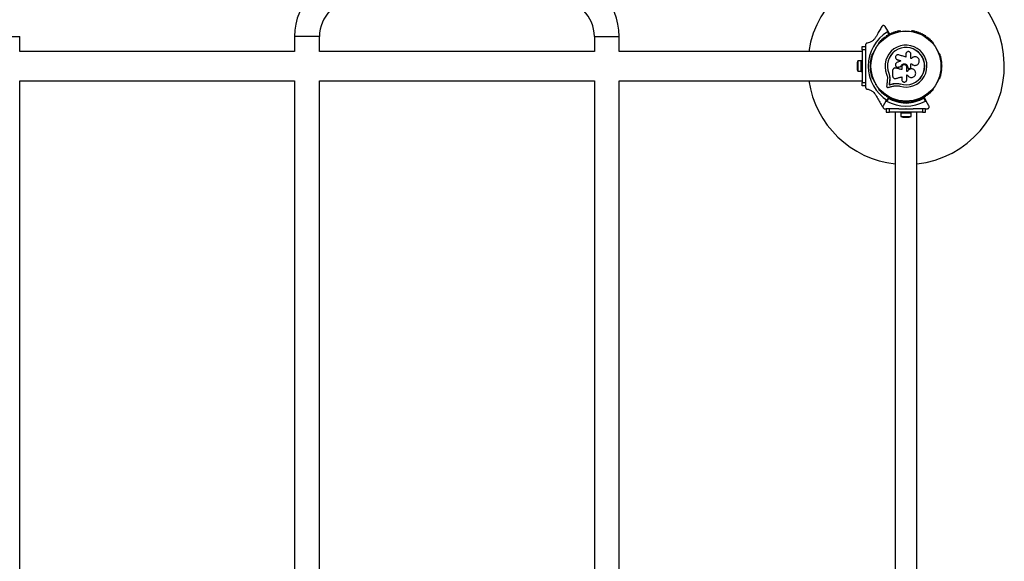
# Model space of a CAD drawing. Units: millimetres. Extents: x 0 to 5396, y 0 to 4678.
# Drawn here: x 2489 to 3991, y 2284 to 3110 of the extents above; entities that cross this region are included whole.
import ezdxf

# ---------------------------------------------------------------- set-up
doc = ezdxf.new("R2010")
doc.units = ezdxf.units.MM

msp = doc.modelspace()

# ---------------------------------------------------------------- linework, layer by layer
at = {"color": 7, "linetype": 'Continuous', "lineweight": 25, "ltscale": 20}
for p, q in [((3813.3, 3092.6), (3809.3, 3099.4)), ((2450.7, 3084), (2488.7, 3084)), ((2488.7, 3061.3), (2488.7, 3084)), ((2908.1, 3084), (2908.1, 3061.3)), ((2946.1, 3084), (2908.1, 3084)), ((2946.1, 3061.3), (2946.1, 3084)), ((3365.5, 3084), (3365.5, 3061.3)), ((3365.5, 3084), (3403.5, 3084)), ((3403.5, 3061.3), (3403.5, 3084)), ((3815.4, 3086.9), (3812.9, 3091.2)), ((3813.3, 3092.6), (3816, 3087.9)), ((3832.5, 3092.3), (3832, 3092.3)), ((3850, 3092.3), (3849.5, 3092.3)), ((3774.3, 3064), (3774.3, 3069)), ((3774.3, 3069), (3779.3, 3069)), ((3779.3, 3071.2), (3779.3, 3069.3)), ((3779.3, 3069), (3779.3, 3064)), ((3799.4, 3073.4), (3799.1, 3073)), ((3882.9, 3073), (3882.6, 3073.4)), ((2908.1, 3061.3), (2488.7, 3061.3)), ((3365.5, 3061.3), (2946.1, 3061.3)), ((3774.3, 3061.3), (3403.5, 3061.3)), ((3779.3, 3064), (3774.3, 3064)), ((3774.3, 3064), (3774.3, 3014)), ((3779.3, 3064), (3779.3, 3049.9)), ((3790.6, 3058.3), (3790.4, 3057.9)), ((3840.9, 3057.3), (3840.9, 3052.8)), ((3848.4, 3050.4), (3848.4, 3057.3)), ((3849.3, 3050.4), (3848.4, 3050.4)), ((3849.4, 3050.6), (3849.3, 3050.5)), ((3891.6, 3057.9), (3891.4, 3058.3)), ((3766.7, 3044), (3766.7, 3034)), ((3772.7, 3046.9), (3767.7, 3046.9)), ((3767.7, 3046.9), (3767.7, 3031.1)), ((3774.3, 3047), (3772.7, 3047)), ((3772.7, 3031), (3772.7, 3047)), ((3779.3, 3039.5), (3779.8, 3039)), ((3779.3, 3039.5), (3779.3, 3038.5)), ((3779.8, 3039), (3779.3, 3038.5)), ((3823.8, 3036.1), (3823.7, 3036.1)), ((3825.4, 3036.1), (3825, 3036.1)), ((3825.4, 3036.1), (3825.4, 3036)), ((3826.5, 3049.5), (3826.6, 3049.4)), ((3826.6, 3049.4), (3827.8, 3048.8)), ((3827.8, 3048.8), (3827.7, 3048.9)), ((3829.9, 3037.4), (3829.8, 3037.4)), ((3833.3, 3038.6), (3833.3, 3038.6)), ((3842.2, 3030.7), (3842.2, 3037.3)), ((3843.6, 3037.3), (3843.6, 3037)), ((3843.6, 3037.3), (3843.6, 3037.3)), ((3843.6, 3037.3), (3843.6, 3037)), ((3843.6, 3037), (3843.6, 3037)), ((3846.1, 3035.3), (3846.9, 3035.6)), ((3848.2, 3042.6), (3849.5, 3042.6)), ((3848.2, 3042.6), (3849.5, 3042.6)), ((3849.5, 3042.6), (3849.5, 3042.6)), ((3855.2, 3040.1), (3855.2, 3040.1)), ((3767.7, 3031.1), (3772.7, 3031.1)), ((3772.7, 3031), (3774.3, 3031)), ((3779.3, 3028.1), (3779.3, 3014)), ((3790.4, 3020.1), (3790.6, 3019.7)), ((3812.7, 3021), (3812.5, 3016.9)), ((3814.8, 3028.1), (3814.6, 3028.1)), ((3814.8, 3028.1), (3815.8, 3024.7)), ((3815.8, 3024.7), (3816.3, 3021.2)), ((3816.2, 3021.1), (3816, 3016.4)), ((3816.3, 3021.2), (3816.1, 3016.5)), ((3816.3, 3021.2), (3816.2, 3021.1)), ((3834.5, 3022.6), (3834.5, 3018.5)), ((3843.1, 3030.7), (3842.2, 3030.7)), ((3843.1, 3030.7), (3842.2, 3030.7)), ((3842.2, 3025.9), (3843, 3025.9)), ((3843.1, 3030.7), (3843.1, 3030.7)), ((3891.4, 3019.7), (3891.6, 3020.1)), ((2488.7, 3016.8), (2908.1, 3016.8)), ((2488.7, 1661.3), (2488.7, 3016.8)), ((2908.1, 3016.8), (2908.1, 1661.3)), ((2946.1, 3016.8), (3365.5, 3016.8)), ((2946.1, 1661.3), (2946.1, 3016.8)), ((3365.5, 3016.8), (3365.5, 1661.3)), ((3403.5, 3016.8), (3774.3, 3016.8)), ((3403.5, 1661.3), (3403.5, 3016.8)), ((3774.3, 3009), (3774.3, 3014)), ((3774.3, 3014), (3779.3, 3014)), ((3779.3, 3009), (3774.3, 3009)), ((3779.3, 3014), (3779.3, 3009)), ((3779.3, 3008.7), (3779.3, 3006.8)), ((3799.1, 3005), (3799.4, 3004.6)), ((3815.3, 3010.7), (3815.2, 3010.6)), ((3816.1, 3016.5), (3816, 3016.4)), ((3820.9, 3012), (3820.8, 3011.9)), ((3828.2, 3012.7), (3832.6, 3011.9)), ((3830, 3012.3), (3832.6, 3011.9)), ((3832.6, 3011.9), (3832.6, 3011.7)), ((3882.6, 3004.6), (3882.9, 3005)), ((3813.9, 2990), (3811.4, 2985.8)), ((3812.9, 2986.8), (3815.4, 2991.1)), ((3816, 2990.1), (3815.9, 2990)), ((3870.6, 2985.8), (3868.1, 2990)), ((3868.6, 2991.1), (3872, 2985.4)), ((3810, 2985.4), (3806.1, 2978.5)), ((3810, 2985.4), (3810.9, 2986.9)), ((3832, 2985.7), (3832.5, 2985.7)), ((3837, 2985.5), (3837, 2984.1)), ((3841, 2982.1), (3840.1, 2983)), ((3840.5, 2984), (3841, 2983.5)), ((3840.5, 2974), (3841, 2974.5)), ((3841, 2983.5), (3841.5, 2984)), ((3841, 2982.1), (3841, 2983.5)), ((3841.9, 2983), (3841, 2982.1)), ((3841, 2974.5), (3841.5, 2974)), ((3845, 2984.1), (3845, 2985.5)), ((3849.5, 2985.7), (3850, 2985.7)), ((3875.9, 2978.5), (3872, 2985.4)), ((3808.7, 2974), (3810.7, 2974)), ((3811, 2974), (3811, 2969)), ((3816, 2974), (3811, 2974)), ((3811, 2969), (3816, 2969)), ((3816, 2969), (3816, 2974)), ((3830.1, 2974), (3816, 2974)), ((3866, 2969), (3816, 2969)), ((3824.5, 2969), (3824.5, 1709)), ((3833, 2969), (3833, 2967.4)), ((3849, 2967.4), (3833, 2967.4)), ((3833.1, 2967.4), (3833.1, 2962.4)), ((3833.1, 2962.4), (3848.9, 2962.4)), ((3836, 2961.4), (3846, 2961.4)), ((3841.5, 2974), (3840.5, 2974)), ((3848.9, 2962.4), (3848.9, 2967.4)), ((3849, 2967.4), (3849, 2969)), ((3866, 2974), (3851.9, 2974)), ((3857.5, 1709), (3857.5, 2969)), ((3866, 2974), (3866, 2969)), ((3871, 2974), (3866, 2974)), ((3866, 2969), (3871, 2969)), ((3871, 2969), (3871, 2974)), ((3871.3, 2974), (3873.3, 2974))]:
    msp.add_line(p, q, dxfattribs=at)
at = {"color": 1, "linetype": 'Continuous', "lineweight": 25, "ltscale": 20}
for p, q in [((3810.1, 3083.3), (3810.4, 3083.6)), ((3814.7, 3086.5), (3815.4, 3086.9)), ((3795, 3067.5), (3795.6, 3067.6)), ((3795.2, 3066.9), (3795, 3067.5)), ((3795, 3010.5), (3795.2, 3011.1)), ((3795.6, 3010.4), (3795, 3010.5)), ((3810.4, 2994.4), (3810.1, 2994.7)), ((3815.4, 2991.1), (3814.7, 2991.5))]:
    msp.add_line(p, q, dxfattribs=at)
at = {"color": 1, "linetype": 'Continuous', "lineweight": 25, "ltscale": 20, "flags": 128}
for points in [[(3812.3, 3084.9), (3812.5, 3085.1), (3813, 3085.4)], [(3813, 2992.6), (3812.5, 2992.9), (3812.3, 2993.1)]]:
    msp.add_lwpolyline(points, dxfattribs=at)
at = {"color": 7, "linetype": 'Continuous', "lineweight": 25, "ltscale": 20, "flags": 128}
for points in [[(3795.4, 3067.2), (3795.3, 3067.3), (3795, 3067.5)], [(3840.9, 3052.8), (3839.5, 3053.3), (3838.1, 3053.7), (3836.8, 3054.1), (3835.4, 3054.5), (3834, 3054.9), (3832.7, 3055.3), (3831.3, 3055.8), (3830, 3056.2)], [(3834.6, 3033.8), (3833.4, 3034.1), (3832.3, 3034.4), (3831.1, 3034.6), (3830, 3034.9), (3828.8, 3035.2), (3827.7, 3035.5), (3826.6, 3035.8), (3825.4, 3036.1)], [(3834.5, 3033.8), (3833.4, 3034), (3832.2, 3034.3), (3831.1, 3034.6), (3829.9, 3034.9), (3828.8, 3035.2), (3827.6, 3035.5), (3826.5, 3035.8), (3825.4, 3036)], [(3833.2, 3047.2), (3832.4, 3046.8), (3831.7, 3046.5), (3830.9, 3046.2), (3830.1, 3045.9), (3829.4, 3045.5), (3828.6, 3045.2), (3827.8, 3044.9), (3827.1, 3044.5)], [(3827.7, 3048.9), (3828.4, 3048.6), (3829.1, 3048.4), (3829.8, 3048.2), (3830.5, 3048), (3831.1, 3047.8), (3831.8, 3047.6), (3832.5, 3047.4), (3833.2, 3047.2)], [(3827.8, 3048.8), (3828.5, 3048.6), (3829.1, 3048.4), (3829.8, 3048.2), (3830.5, 3048), (3831.2, 3047.8), (3831.9, 3047.6), (3832.5, 3047.3), (3833.2, 3047.1)], [(3829.8, 3037.4), (3830.2, 3037.5), (3830.7, 3037.7), (3831.1, 3037.8), (3831.6, 3038), (3832, 3038.1), (3832.4, 3038.3), (3832.9, 3038.4), (3833.3, 3038.6)], [(3829.9, 3037.4), (3830.3, 3037.5), (3830.7, 3037.7), (3831.2, 3037.8), (3831.6, 3038), (3832, 3038.1), (3832.5, 3038.3), (3832.9, 3038.4), (3833.3, 3038.6)], [(3834.5, 3037.3), (3834.5, 3036.9), (3834.5, 3036.4), (3834.5, 3036), (3834.5, 3035.5), (3834.5, 3035.1), (3834.5, 3034.6), (3834.5, 3034.2), (3834.5, 3033.8)], [(3848.2, 3037.4), (3848.2, 3038), (3848.2, 3038.7), (3848.2, 3039.3), (3848.2, 3040), (3848.2, 3040.6), (3848.2, 3041.3), (3848.2, 3042), (3848.2, 3042.6)], [(3820.6, 3032.3), (3820.6, 3031.3), (3820.6, 3030.2), (3820.6, 3029.2), (3820.6, 3028.2), (3820.6, 3027.2), (3820.6, 3026.1), (3820.6, 3025.1), (3820.6, 3024.1)], [(3825.8, 3020.2), (3826.8, 3020.5), (3827.9, 3020.8), (3829, 3021.1), (3830.1, 3021.4), (3831.2, 3021.7), (3832.3, 3022), (3833.4, 3022.3), (3834.5, 3022.6)], [(3842.2, 3018.5), (3842.2, 3019.4), (3842.2, 3020.4), (3842.2, 3021.3), (3842.2, 3022.2), (3842.2, 3023.1), (3842.2, 3024.1), (3842.2, 3025), (3842.2, 3025.9)], [(3851.8, 3034.2), (3851.8, 3034.3), (3851.8, 3034.3)], [(3795.4, 3010.8), (3795.3, 3010.7), (3795, 3010.5)], [(3812.5, 3016.9), (3812.4, 3015.8), (3812.3, 3014.8), (3812.1, 3013.8), (3812, 3012.7), (3811.8, 3011.7), (3811.7, 3010.7), (3811.6, 3009.7), (3811.4, 3008.6)], [(3813.6, 3006.6), (3814.6, 3006.9), (3815.6, 3007.1), (3816.6, 3007.3), (3817.6, 3007.6), (3818.6, 3007.8), (3819.6, 3008.1), (3820.7, 3008.3), (3821.7, 3008.5)], [(3816, 3016.4), (3815.9, 3015.7), (3815.8, 3014.9), (3815.7, 3014.2), (3815.6, 3013.5), (3815.5, 3012.8), (3815.4, 3012), (3815.3, 3011.3), (3815.2, 3010.6)], [(3815.2, 3010.6), (3815.9, 3010.7), (3816.6, 3010.9), (3817.3, 3011.1), (3818, 3011.2), (3818.7, 3011.4), (3819.4, 3011.6), (3820.1, 3011.7), (3820.8, 3011.9)], [(3816.1, 3016.5), (3816, 3015.8), (3815.9, 3015.1), (3815.8, 3014.3), (3815.7, 3013.6), (3815.6, 3012.9), (3815.5, 3012.2), (3815.4, 3011.4), (3815.3, 3010.7)], [(3816.1, 3016.5), (3816, 3015.8), (3815.9, 3015.1), (3815.8, 3014.3), (3815.7, 3013.6), (3815.6, 3012.9), (3815.5, 3012.2), (3815.4, 3011.4), (3815.3, 3010.7)], [(3815.3, 3010.7), (3816, 3010.9), (3816.7, 3011), (3817.4, 3011.2), (3818.1, 3011.4), (3818.8, 3011.5), (3819.5, 3011.7), (3820.2, 3011.9), (3820.9, 3012)], [(3815.3, 3010.7), (3816, 3010.9), (3816.7, 3011), (3817.4, 3011.2), (3818.1, 3011.4), (3818.8, 3011.5), (3819.5, 3011.7), (3820.2, 3011.9), (3820.9, 3012)]]:
    msp.add_lwpolyline(points, dxfattribs=at)
at = {"color": 7, "linetype": 'Continuous', "lineweight": 25, "ltscale": 400}
for radius in [53.6, 53.4]:
    msp.add_circle((3841, 3039), radius, dxfattribs=at)
for centre, radius, start, end in [((3841, 3039), 150, 276.3153, 171.4696), ((3002.1, 3084), 94, 90, 180), ((3309.5, 3084), 94, 0, 90), ((3002.1, 3084), 56, 90, 180), ((3309.5, 3084), 56, 0, 90), ((3844.3, 3039), 60.9, 121.0348, 238.9652), ((3804.5, 3078.8), 1, 63.857, 201.2147), ((3805.2, 3080.2), 0.606, 243.857, 18.0755), ((3806.7, 3080.7), 1, 60.7179, 198.0755), ((3807.5, 3082.1), 0.606, 240.7179, 14.9365), ((3809.1, 3082.5), 1, 57.5788, 194.9365), ((3809.9, 3083.9), 0.606, 237.5788, 11.7974), ((3811.5, 3084.2), 1, 54.4397, 191.7974), ((3812.4, 3085.5), 0.606, 234.4397, 8.6583), ((3814, 3085.8), 1, 121.107, 188.6583), ((3814, 3085.8), 1, 51.3417, 118.893), ((3815, 3087), 0.606, 231.3417, 5.5603), ((3816.6, 3087.2), 1, 48.2026, 185.5603), ((3817.7, 3088.4), 0.606, 228.2026, 2.4212), ((3819.3, 3088.4), 1, 45.0635, 182.4212), ((3820.4, 3089.6), 0.606, 225.0635, 359.2821), ((3822, 3089.5), 1, 41.9245, 179.2821), ((3823.2, 3090.6), 0.606, 221.9245, 356.143), ((3824.8, 3090.5), 1, 38.7854, 176.143), ((3826, 3091.5), 0.606, 218.7854, 353.004), ((3827.6, 3091.3), 1, 35.6463, 173.004), ((3828.9, 3092.3), 0.606, 215.6463, 349.8649), ((3830.5, 3092), 1, 32.5073, 169.8649), ((3831.9, 3092.8), 0.606, 212.5073, 285.0401), ((3832.5, 3091.8), 0.5, 32.8607, 90), ((3849.5, 3091.8), 0.5, 90, 147.1393), ((3850.1, 3092.8), 0.606, 254.9243, 327.4969), ((3851.5, 3092), 1, 10.1351, 147.4969), ((3853.1, 3092.3), 0.606, 190.1351, 324.3537), ((3854.4, 3091.3), 1, 6.9959, 144.3537), ((3856, 3091.5), 0.606, 186.9959, 321.2147), ((3857.2, 3090.5), 1, 3.857, 141.2147), ((3858.8, 3090.6), 0.606, 183.857, 318.0755), ((3860, 3089.5), 1, 0.7179, 138.0755), ((3861.6, 3089.6), 0.606, 180.7179, 314.9365), ((3862.7, 3088.4), 1, 357.5788, 134.9365), ((3864.3, 3088.4), 0.606, 177.5788, 311.7974), ((3865.4, 3087.2), 1, 354.4398, 131.7974), ((3867, 3087), 0.606, 174.4398, 308.6583), ((3868, 3085.8), 1, 61.107, 128.6583), ((3868, 3085.8), 1, 351.3417, 58.893), ((3869.6, 3085.5), 0.606, 171.3417, 305.5603), ((3870.5, 3084.2), 1, 348.2026, 125.5603), ((3872.1, 3083.9), 0.606, 168.2026, 302.4212), ((3872.9, 3082.5), 1, 345.0635, 122.4212), ((3874.5, 3082.1), 0.606, 165.0635, 299.2821), ((3875.3, 3080.7), 1, 341.9245, 119.2821), ((3876.8, 3080.2), 0.606, 161.9245, 296.143), ((3877.5, 3078.8), 1, 338.7854, 116.143), ((3799.6, 3072.7), 0.5, 150, 207.1393), ((3800.4, 3074.6), 1, 70.1351, 207.4969), ((3798.9, 3073.8), 0.606, 314.9243, 27.4969), ((3800.9, 3076.1), 0.606, 250.1351, 24.3537), ((3802.4, 3076.7), 1, 66.9959, 204.3537), ((3803, 3078.2), 0.606, 246.9959, 21.2147), ((3841, 3039), 32, 252.8705, 202.5151), ((3841, 3039), 28.5, 252.8247, 202.5151), ((3841, 3039), 28.4, 252.8247, 202.5151), ((3879, 3078.2), 0.606, 158.7854, 293.004), ((3879.6, 3076.7), 1, 335.6463, 113.004), ((3881.1, 3076.1), 0.606, 155.6463, 289.8649), ((3881.6, 3074.6), 1, 332.5073, 109.8649), ((3883.1, 3073.8), 0.606, 152.5073, 225.0401), ((3882.4, 3072.7), 0.5, 332.8607, 30), ((3788.3, 3050.7), 1, 98.7854, 236.143), ((3787.4, 3049.4), 0.606, 281.9245, 56.143), ((3789, 3053.6), 1, 95.6463, 233.004), ((3788, 3052.3), 0.606, 278.7854, 53.004), ((3789.9, 3056.4), 1, 92.5073, 229.8649), ((3788.8, 3055.2), 0.606, 275.6463, 49.8649), ((3789.8, 3058), 0.606, 272.5073, 345.0401), ((3791.1, 3058), 0.5, 92.8607, 150), ((3890.9, 3058), 0.5, 30, 87.1393), ((3892.2, 3058), 0.606, 194.9243, 267.4969), ((3892.1, 3056.4), 1, 310.1351, 87.4969), ((3893.2, 3055.2), 0.606, 130.1351, 264.3537), ((3893, 3053.6), 1, 306.9959, 84.3537), ((3894, 3052.3), 0.606, 126.9959, 261.2147), ((3893.7, 3050.7), 1, 303.857, 81.2147), ((3894.6, 3049.4), 0.606, 123.857, 258.0755), ((3771.4, 3044), 4.7, 141.9488, 180), ((3787, 3039), 1, 111.3417, 178.893), ((3787, 3039), 1, 181.107, 248.6583), ((3787.1, 3041.9), 1, 108.2026, 245.5603), ((3787.1, 3036.1), 1, 114.4397, 251.7974), ((3787.3, 3044.9), 1, 105.0635, 242.4212), ((3786.4, 3040.5), 0.606, 291.3417, 65.5603), ((3786.4, 3037.5), 0.606, 294.4397, 68.6583), ((3787.7, 3047.8), 1, 101.9245, 239.2821), ((3786.6, 3043.5), 0.606, 288.2026, 62.4212), ((3786.6, 3034.5), 0.606, 297.5788, 71.7974), ((3786.9, 3046.4), 0.606, 285.0635, 59.2821), ((3894.3, 3047.8), 1, 300.7179, 78.0755), ((3895.1, 3046.4), 0.606, 120.7179, 254.9365), ((3895.4, 3043.5), 0.606, 117.5788, 251.7974), ((3895.4, 3034.5), 0.606, 108.2026, 242.4212), ((3894.7, 3044.9), 1, 297.5788, 74.9365), ((3895.6, 3040.5), 0.606, 114.4397, 248.6583), ((3895.6, 3037.5), 0.606, 111.3417, 245.5602), ((3894.9, 3041.9), 1, 294.4397, 71.7974), ((3894.9, 3036.1), 1, 288.2026, 65.5602), ((3895, 3039), 1, 1.107, 68.6583), ((3895, 3039), 1, 291.3417, 358.893), ((3771.4, 3034), 4.7, 180, 218.0512), ((3787.3, 3033.1), 1, 117.5788, 254.9365), ((3787.7, 3030.2), 1, 120.7179, 258.0755), ((3786.9, 3031.6), 0.606, 300.7179, 74.9365), ((3788.3, 3027.3), 1, 123.857, 261.2147), ((3787.4, 3028.6), 0.606, 303.857, 78.0755), ((3789, 3024.4), 1, 126.9959, 264.3537), ((3788, 3025.7), 0.606, 306.9959, 81.2147), ((3788.8, 3022.8), 0.606, 310.1351, 84.3537), ((3789.9, 3021.6), 1, 130.1351, 267.4969), ((3789.8, 3020), 0.606, 14.9243, 87.4969), ((3791.1, 3020), 0.5, 210, 267.1393), ((3890.9, 3020), 0.5, 272.8607, 330), ((3892.2, 3020), 0.606, 92.5073, 165.0401), ((3892.1, 3021.6), 1, 272.5073, 49.8649), ((3893.2, 3022.8), 0.606, 95.6463, 229.8649), ((3893, 3024.4), 1, 275.6463, 53.004), ((3894, 3025.7), 0.606, 98.7854, 233.004), ((3893.7, 3027.3), 1, 278.7854, 56.143), ((3894.6, 3028.6), 0.606, 101.9245, 236.143), ((3895.1, 3031.6), 0.606, 105.0635, 239.2821), ((3894.3, 3030.2), 1, 281.9245, 59.2821), ((3894.7, 3033.1), 1, 285.0635, 62.4212), ((3841, 3039), 150, 188.5304, 263.6847), ((3799.6, 3005.3), 0.5, 152.8607, 210), ((3798.9, 3004.2), 0.606, 332.5073, 45.0401), ((3883.1, 3004.2), 0.606, 134.9243, 207.4969), ((3882.4, 3005.3), 0.5, 330, 27.1393), ((3800.4, 3003.4), 1, 152.5073, 289.8649), ((3800.9, 3001.9), 0.606, 335.6463, 109.8649), ((3802.4, 3001.3), 1, 155.6463, 293.004), ((3803, 2999.8), 0.606, 338.7854, 113.004), ((3804.5, 2999.2), 1, 158.7854, 296.143), ((3805.2, 2997.8), 0.606, 341.9245, 116.143), ((3806.7, 2997.3), 1, 161.9245, 299.2821), ((3807.5, 2995.9), 0.606, 345.0635, 119.2821), ((3809.1, 2995.5), 1, 165.0635, 302.4212), ((3809.9, 2994.1), 0.606, 348.2026, 122.4212), ((3811.5, 2993.8), 1, 168.2026, 305.5603), ((3812.4, 2992.5), 0.606, 351.3417, 125.5603), ((3814, 2992.2), 1, 171.3417, 238.893), ((3814, 2992.2), 1, 241.107, 308.6583), ((3841, 3039), 56, 241.0232, 269.0592), ((3815, 2991), 0.606, 354.4397, 128.6583), ((3816.6, 2990.8), 1, 174.4397, 311.7974), ((3841, 3039), 55, 243.0631, 269.4791), ((3817.7, 2989.6), 0.606, 357.5788, 131.7974), ((3819.3, 2989.6), 1, 177.5788, 314.9365), ((3841, 3039), 55, 270.5209, 299.6892), ((3841, 3039), 56, 270.9408, 298.9768), ((3862.7, 2989.6), 1, 225.0635, 2.4212), ((3864.3, 2989.6), 0.606, 48.2026, 182.4212), ((3865.4, 2990.8), 1, 228.2026, 5.5602), ((3867, 2991), 0.606, 51.3417, 185.5602), ((3868, 2992.2), 1, 231.3417, 298.893), ((3868.4, 2991), 0.3, 30, 119.6892), ((3868, 2992.2), 1, 301.107, 8.6583), ((3869.6, 2992.5), 0.606, 54.4397, 188.6583), ((3870.5, 2993.8), 1, 234.4397, 11.7974), ((3872.1, 2994.1), 0.606, 57.5788, 191.7974), ((3872.9, 2995.5), 1, 237.5788, 14.9365), ((3874.5, 2995.9), 0.606, 60.7179, 194.9365), ((3875.3, 2997.3), 1, 240.7179, 18.0755), ((3876.8, 2997.8), 0.606, 63.857, 198.0755), ((3877.5, 2999.2), 1, 243.857, 21.2147), ((3879, 2999.8), 0.606, 66.9959, 201.2147), ((3879.6, 3001.3), 1, 246.9959, 24.3537), ((3881.1, 3001.9), 0.606, 70.1351, 204.3537), ((3881.6, 3003.4), 1, 250.1351, 27.4969), ((3841, 3039), 60.9, 240.9407, 299.0593), ((3820.4, 2988.4), 0.606, 0.7179, 134.9365), ((3822, 2988.5), 1, 180.7179, 318.0755), ((3823.2, 2987.4), 0.606, 3.857, 138.0755), ((3824.8, 2987.5), 1, 183.857, 321.2147), ((3826, 2986.5), 0.606, 6.9959, 141.2147), ((3827.6, 2986.7), 1, 186.9959, 324.3537), ((3828.9, 2985.7), 0.606, 10.1351, 144.3537), ((3830.5, 2986), 1, 190.1351, 327.4969), ((3831.9, 2985.2), 0.606, 74.9243, 147.4969), ((3832.5, 2986.2), 0.5, 270, 327.1393), ((3849.5, 2986.2), 0.5, 212.8607, 270), ((3850.1, 2985.2), 0.606, 32.5073, 105.0401), ((3851.5, 2986), 1, 212.5073, 349.8649), ((3853.1, 2985.7), 0.606, 35.6463, 169.8649), ((3854.4, 2986.7), 1, 215.6463, 353.004), ((3856, 2986.5), 0.606, 38.7854, 173.004), ((3857.2, 2987.5), 1, 218.7854, 356.143), ((3858.8, 2987.4), 0.606, 41.9245, 176.143), ((3860, 2988.5), 1, 221.9245, 359.2821), ((3861.6, 2988.4), 0.606, 45.0635, 179.2821), ((3836, 2966.1), 4.71, 231.9488, 270), ((3846, 2966.1), 4.71, 270, 308.0512)]:
    msp.add_arc(centre, radius, start, end, dxfattribs=at)
at = {"color": 7, "linetype": 'Continuous', "lineweight": 25, "ltscale": 20}
for points, knots in [([(3804.1, 3099.4), (3803, 3097.4), (3800.6, 3093.3), (3797.4, 3087.7), (3795.4, 3084.2), (3794.6, 3082.8)], [0, 0, 0, 0, 0.3760818, 0.7543858, 1, 1, 1, 1]), ([(3809.3, 3099.4), (3809.1, 3099.8), (3808.6, 3100.4), (3807.5, 3100.9), (3806.6, 3100.9), (3805.7, 3100.8), (3805, 3100.4), (3804.5, 3099.9), (3804.2, 3099.5), (3804.1, 3099.4)], [0, 0, 0, 0, 0.266077, 0.455729, 0.596954, 0.709744, 0.823117, 0.92385, 1, 1, 1, 1]), ([(3794.6, 3082.8), (3794.2, 3082.2), (3793.5, 3081.1), (3792.2, 3079.6), (3790.8, 3078.2), (3789.1, 3076.9), (3787.2, 3075.8), (3784.7, 3074.7), (3783, 3074.4), (3781.9, 3074.2)], [0, 0, 0, 0, 0.115794, 0.23156, 0.34709, 0.462726, 0.612745, 0.763011, 1, 1, 1, 1]), ([(3812.9, 3091.2), (3813, 3091.2), (3813.1, 3091.3), (3813.3, 3091.5), (3813.4, 3091.8), (3813.4, 3092.2), (3813.3, 3092.4), (3813.3, 3092.6)], [0, 0, 0, 0, 0.122076, 0.250953, 0.439715, 0.699979, 1, 1, 1, 1]), ([(3781.9, 3074.2), (3781.6, 3074.1), (3781, 3074), (3780.3, 3073.5), (3779.8, 3072.8), (3779.4, 3072.1), (3779.3, 3071.6), (3779.3, 3071.3), (3779.3, 3071.2)], [0, 0, 0, 0, 0.262075, 0.458113, 0.624649, 0.791586, 0.950697, 1, 1, 1, 1]), ([(3779.3, 3049.9), (3779.3, 3049.8), (3779.3, 3048), (3779.3, 3044.5), (3779.3, 3041.2), (3779.3, 3039.5)], [0, 0, 0, 0, 0.0480775, 0.5240593, 1, 1, 1, 1]), ([(3830, 3056.2), (3829.5, 3056.3), (3828.5, 3056.5), (3827.2, 3056.1), (3826.4, 3055.5), (3825.7, 3054.8), (3825.1, 3053.7), (3824.9, 3052.1), (3825.4, 3050.7), (3826.3, 3049.5), (3827.3, 3049.1), (3827.7, 3048.9)], [0, 0, 0, 0, 0.125007, 0.249862, 0.312475, 0.375293, 0.50013, 0.625076, 0.750138, 0.875123, 1, 1, 1, 1]), ([(3848.4, 3057.3), (3848.4, 3057.8), (3848.3, 3058.8), (3847.4, 3060.1), (3846.4, 3060.8), (3845.4, 3061.1), (3844.4, 3061.2), (3843.1, 3060.9), (3841.9, 3060.1), (3841, 3058.8), (3840.9, 3057.8), (3840.9, 3057.3)], [0, 0, 0, 0, 0.124982, 0.249829, 0.374604, 0.437368, 0.500008, 0.624873, 0.749893, 0.874894, 1, 1, 1, 1]), ([(3849.5, 3042.6), (3850, 3042.1), (3851, 3041.1), (3852.9, 3040.3), (3855, 3040), (3857, 3040.4), (3858.9, 3041.4), (3860.3, 3043), (3861.2, 3044.9), (3861.4, 3047), (3861, 3049), (3860, 3050.9), (3858.4, 3052.3), (3856.5, 3053.2), (3854.5, 3053.4), (3852.4, 3053), (3850.6, 3052), (3849.7, 3051), (3849.3, 3050.4)], [0, 0, 0, 0, 0.062507, 0.125014, 0.187513, 0.249993, 0.312477, 0.374973, 0.437479, 0.499993, 0.562511, 0.625038, 0.687572, 0.750109, 0.812649, 0.875183, 0.937696, 1, 1, 1, 1]), ([(3779.3, 3038.5), (3779.3, 3036.6), (3779.3, 3033.1), (3779.3, 3029.6), (3779.3, 3028.1)], [0, 0, 0, 0, 0.545592, 1, 1, 1, 1]), ([(3825.4, 3036), (3825.1, 3036.1), (3824.5, 3036.2), (3823.6, 3036.1), (3822.8, 3035.8), (3822.1, 3035.4), (3821.4, 3034.8), (3821, 3034), (3820.7, 3033.2), (3820.6, 3032.6), (3820.6, 3032.3)], [0, 0, 0, 0, 0.124807, 0.250016, 0.374829, 0.499651, 0.624851, 0.749584, 0.874441, 1, 1, 1, 1]), ([(3827.1, 3044.5), (3826.6, 3044.3), (3825.8, 3043.8), (3825, 3042.5), (3824.7, 3041.1), (3824.9, 3039.6), (3825.7, 3038.3), (3826.9, 3037.5), (3828.4, 3037.1), (3829.3, 3037.3), (3829.8, 3037.4)], [0, 0, 0, 0, 0.12511, 0.250127, 0.375089, 0.500041, 0.625021, 0.750049, 0.875142, 1, 1, 1, 1]), ([(3829.2, 3037.2), (3829.2, 3037.2), (3829.2, 3037.2), (3829.2, 3037.2), (3829.2, 3037.2)], [0, 0, 0, 0, 0.499998, 1, 1, 1, 1]), ([(3833.3, 3038.6), (3833.5, 3039.2), (3834, 3040.3), (3835.3, 3041.7), (3837.1, 3042.5), (3839, 3042.6), (3840.9, 3042), (3842.4, 3040.8), (3843.4, 3039.2), (3843.5, 3037.9), (3843.6, 3037.3)], [0, 0, 0, 0, 0.1250125, 0.2499932, 0.3749467, 0.4998819, 0.6248008, 0.7497113, 0.8746179, 1, 1, 1, 1]), ([(3833.3, 3038.6), (3833.6, 3039.2), (3834, 3040.3), (3835.4, 3041.7), (3837.1, 3042.5), (3839, 3042.6), (3840.9, 3042), (3842.3, 3040.8), (3843.4, 3039.2), (3843.5, 3037.9), (3843.6, 3037.3)], [0, 0, 0, 0, 0.1250142, 0.2499916, 0.3749483, 0.4998846, 0.6248058, 0.7497206, 0.8746282, 1, 1, 1, 1]), ([(3842.2, 3037.3), (3842.1, 3037.8), (3842, 3038.8), (3841.1, 3040.1), (3839.9, 3040.9), (3838.4, 3041.2), (3836.9, 3040.9), (3835.6, 3040.1), (3834.7, 3038.8), (3834.6, 3037.8), (3834.5, 3037.3)], [0, 0, 0, 0, 0.125052, 0.249996, 0.374891, 0.499779, 0.624722, 0.749777, 0.874836, 1, 1, 1, 1]), ([(3843, 3025.9), (3843.3, 3025.2), (3844, 3023.9), (3845.8, 3022.4), (3848, 3021.6), (3850.3, 3021.5), (3852.5, 3022.3), (3854.3, 3023.8), (3855.5, 3025.8), (3855.9, 3028.1), (3855.6, 3030.3), (3854.5, 3032.4), (3852.8, 3033.9), (3850.6, 3034.8), (3848.3, 3034.9), (3846.1, 3034.1), (3844.2, 3032.7), (3843.5, 3031.4), (3843.1, 3030.7)], [0, 0, 0, 0, 0.062502, 0.124999, 0.187492, 0.249982, 0.312473, 0.37497, 0.437469, 0.499972, 0.562474, 0.62497, 0.68746, 0.749945, 0.812424, 0.874902, 0.937382, 1, 1, 1, 1]), ([(3851.8, 3034.2), (3851.7, 3034.3), (3851, 3034.7), (3849.4, 3034.9), (3847.2, 3034.6), (3845.2, 3033.6), (3843.8, 3032.2), (3843.3, 3031.1), (3843.1, 3030.7)], [0, 0, 0, 0, 0.021643, 0.236351, 0.449477, 0.660987, 0.871424, 1, 1, 1, 1]), ([(3843.6, 3037), (3843.6, 3036.8), (3843.6, 3036.5), (3843.8, 3036.1), (3844.1, 3035.8), (3844.4, 3035.5), (3844.8, 3035.3), (3845.2, 3035.2), (3845.7, 3035.2), (3846, 3035.3), (3846.1, 3035.3)], [0, 0, 0, 0, 0.124814, 0.249939, 0.375027, 0.499759, 0.624676, 0.749824, 0.874853, 1, 1, 1, 1]), ([(3843.6, 3037), (3843.6, 3036.8), (3843.6, 3036.5), (3843.8, 3036.1), (3843.9, 3035.9), (3844.1, 3035.8), (3844.1, 3035.8)], [0, 0, 0, 0, 0.326286, 0.653386, 0.980388, 1, 1, 1, 1]), ([(3844.1, 3035.8), (3844.1, 3035.8), (3844.1, 3035.8), (3844.1, 3035.7), (3844.1, 3035.7)], [0, 0, 0, 0, 0.499996, 1, 1, 1, 1]), ([(3846.9, 3035.6), (3847.1, 3035.7), (3847.5, 3035.9), (3847.9, 3036.3), (3848.2, 3036.8), (3848.2, 3037.2), (3848.2, 3037.4)], [0, 0, 0, 0, 0.249684, 0.499429, 0.749229, 1, 1, 1, 1]), ([(3849.5, 3042.6), (3850, 3042.1), (3850.9, 3041.1), (3852.9, 3040.3), (3854.3, 3040), (3855.1, 3040.1), (3855.2, 3040.2)], [0, 0, 0, 0, 0.321166, 0.641248, 0.961223, 1, 1, 1, 1]), ([(3811.4, 3026.7), (3811.8, 3025.8), (3812.5, 3023.9), (3812.7, 3022), (3812.7, 3021)], [0, 0, 0, 0, 0.499992, 1, 1, 1, 1]), ([(3814.6, 3028.1), (3815, 3026.9), (3815.9, 3024.7), (3816.1, 3022.3), (3816.2, 3021.1)], [0, 0, 0, 0, 0.5, 1, 1, 1, 1]), ([(3814.8, 3028.1), (3815.2, 3027), (3815.7, 3025.9), (3815.8, 3024.8), (3815.8, 3024.7)], [0, 0, 0, 0, 0.991077, 1, 1, 1, 1]), ([(3820.6, 3024.1), (3820.6, 3023.8), (3820.7, 3023.1), (3821, 3022.2), (3821.5, 3021.5), (3822.2, 3020.8), (3823, 3020.3), (3823.9, 3020.1), (3824.8, 3020), (3825.4, 3020.1), (3825.8, 3020.2)], [0, 0, 0, 0, 0.124771, 0.249909, 0.374796, 0.499446, 0.624557, 0.749626, 0.874281, 1, 1, 1, 1]), ([(3779.3, 3006.8), (3779.3, 3006.5), (3779.4, 3006), (3779.7, 3005.3), (3780.1, 3004.7), (3780.8, 3004.2), (3781.4, 3003.9), (3781.8, 3003.8), (3781.9, 3003.8)], [0, 0, 0, 0, 0.172225, 0.345296, 0.506318, 0.669982, 0.911774, 1, 1, 1, 1]), ([(3811.4, 3008.6), (3811.4, 3008.5), (3811.4, 3008.2), (3811.5, 3007.8), (3811.7, 3007.4), (3812, 3007), (3812.3, 3006.8), (3812.8, 3006.6), (3813.2, 3006.6), (3813.5, 3006.6), (3813.6, 3006.6)], [0, 0, 0, 0, 0.124849, 0.249946, 0.374891, 0.499508, 0.624517, 0.749741, 0.874968, 1, 1, 1, 1]), ([(3820.8, 3011.9), (3821.8, 3012.1), (3823.7, 3012.5), (3826.7, 3012.7), (3829.7, 3012.5), (3831.6, 3012), (3832.6, 3011.7)], [0, 0, 0, 0, 0.2497452, 0.4987287, 0.7495454, 1, 1, 1, 1]), ([(3820.9, 3012), (3821.6, 3012.2), (3822.5, 3012.4), (3824.1, 3012.6), (3825.4, 3012.7), (3826.4, 3012.7), (3826.7, 3012.7)], [0, 0, 0, 0, 0.335946, 0.500756, 0.836725, 1, 1, 1, 1]), ([(3821.7, 3008.5), (3822.5, 3008.7), (3824.1, 3009.1), (3826.6, 3009.2), (3829.1, 3009), (3830.8, 3008.6), (3831.6, 3008.4)], [0, 0, 0, 0, 0.249751, 0.498752, 0.749559, 1, 1, 1, 1]), ([(3834.5, 3018.5), (3834.6, 3018), (3834.7, 3017), (3835.6, 3015.7), (3836.6, 3015), (3837.6, 3014.7), (3838.4, 3014.7), (3839.1, 3014.7), (3840.1, 3015), (3841.2, 3015.7), (3842, 3017), (3842.1, 3018), (3842.2, 3018.5)], [0, 0, 0, 0, 0.124905, 0.24968, 0.374367, 0.437065, 0.499683, 0.562551, 0.625086, 0.750033, 0.87496, 1, 1, 1, 1]), ([(3781.9, 3003.8), (3782.7, 3003.7), (3784.3, 3003.4), (3786.6, 3002.5), (3788.6, 3001.4), (3790.7, 2999.9), (3792.9, 2997.8), (3794.1, 2996), (3794.6, 2995.2)], [0, 0, 0, 0, 0.1800086, 0.3597446, 0.4901726, 0.6204295, 0.8395416, 1, 1, 1, 1]), ([(3794.6, 2995.2), (3795, 2994.4), (3796.9, 2991.2), (3800.1, 2985.6), (3802.8, 2980.9), (3804.1, 2978.6)], [0, 0, 0, 0, 0.138434, 0.567209, 1, 1, 1, 1]), ([(3868.1, 2990), (3868.1, 2990), (3868.1, 2990), (3868.1, 2990), (3868.1, 2990.1), (3868.1, 2990.2), (3868.2, 2990.5), (3868.2, 2990.8), (3868.2, 2991.1), (3868.2, 2991.2), (3868.2, 2991.2), (3868.2, 2991.2)], [0, 0, 0, 0, 0.003654, 0.012272, 0.032135, 0.084721, 0.235807, 0.499651, 0.699182, 0.847063, 1, 1, 1, 1]), ([(3868.1, 2990), (3868.1, 2990), (3868.1, 2990), (3868.1, 2990), (3868.2, 2990.1), (3868.2, 2990.2), (3868.3, 2990.4), (3868.5, 2990.7), (3868.6, 2991), (3868.6, 2991.1), (3868.6, 2991.1), (3868.6, 2991.1)], [0, 0, 0, 0, 0.003648, 0.01239, 0.032446, 0.085226, 0.235752, 0.499672, 0.699271, 0.847116, 1, 1, 1, 1]), ([(3804.1, 2978.6), (3804.3, 2978.4), (3804.6, 2978), (3805.1, 2977.5), (3805.5, 2977.4), (3805.7, 2977.3)], [0, 0, 0, 0, 0.372797, 0.747479, 1, 1, 1, 1]), ([(3806.1, 2978.5), (3805.9, 2978.1), (3805.6, 2977.3), (3805.7, 2976.2), (3806.1, 2975.3), (3806.7, 2974.7), (3807.4, 2974.2), (3808.1, 2974), (3808.5, 2974), (3808.7, 2974)], [0, 0, 0, 0, 0.266028, 0.455494, 0.596621, 0.709376, 0.822698, 0.923438, 1, 1, 1, 1]), ([(3811.4, 2985.8), (3811.3, 2985.8), (3811.2, 2985.9), (3810.9, 2985.9), (3810.6, 2985.9), (3810.3, 2985.7), (3810.1, 2985.5), (3810, 2985.4)], [0, 0, 0, 0, 0.12266, 0.251551, 0.440233, 0.700434, 1, 1, 1, 1]), ([(3840.5, 2984), (3840.5, 2984), (3840.5, 2984), (3840.4, 2983.8), (3840.3, 2983.6), (3840.2, 2983.3), (3840.1, 2983.1), (3840.1, 2983), (3840.1, 2983)], [0, 0, 0, 0, 0.195062, 0.389945, 0.590915, 0.806124, 0.99531, 1, 1, 1, 1]), ([(3841.9, 2983), (3841.9, 2983), (3841.9, 2983.1), (3841.8, 2983.3), (3841.7, 2983.6), (3841.6, 2983.8), (3841.5, 2984), (3841.5, 2984), (3841.5, 2984)], [0, 0, 0, 0, 0.00469, 0.193879, 0.409089, 0.610086, 0.804937, 1, 1, 1, 1]), ([(3872, 2985.4), (3871.9, 2985.5), (3871.8, 2985.6), (3871.5, 2985.8), (3871.2, 2985.9), (3870.9, 2985.9), (3870.7, 2985.8), (3870.6, 2985.8), (3870.6, 2985.8)], [0, 0, 0, 0, 0.207482, 0.490021, 0.690176, 0.845143, 0.976613, 1, 1, 1, 1]), ([(3873.3, 2974), (3873.6, 2974), (3874.1, 2974.1), (3874.8, 2974.4), (3875.4, 2974.8), (3876, 2975.5), (3876.3, 2976.4), (3876.4, 2977.5), (3876.1, 2978.1), (3875.9, 2978.5)], [0, 0, 0, 0, 0.1081979, 0.2169335, 0.3180456, 0.420737, 0.5723662, 0.780043, 1, 1, 1, 1]), ([(3830.1, 2974), (3830.2, 2974), (3832, 2974), (3835.5, 2974), (3838.8, 2974), (3840.5, 2974)], [0, 0, 0, 0, 0.0452208, 0.522627, 1, 1, 1, 1]), ([(3841.5, 2974), (3843.4, 2974), (3846.9, 2974), (3850.4, 2974), (3851.9, 2974)], [0, 0, 0, 0, 0.544711, 1, 1, 1, 1])]:
    msp.add_open_spline(points, degree=3, knots=knots, dxfattribs=at)
at = {"color": 1, "linetype": 'Continuous', "lineweight": 25, "ltscale": 20}
for points, knots in [([(3815.6, 3086.9), (3815.6, 3086.9), (3815.5, 3086.9), (3815.5, 3086.9), (3815.4, 3086.9), (3815.4, 3086.9), (3815.4, 3086.9), (3815.4, 3086.9)], [0, 0, 0, 0, 0.228826, 0.706496, 0.887667, 0.966925, 1, 1, 1, 1]), ([(3815.6, 3086.9), (3815.5, 3086.9), (3815.5, 3086.9), (3815.5, 3086.9), (3815.4, 3086.9), (3815.4, 3086.9), (3815.4, 3086.9), (3815.4, 3086.9)], [0, 0, 0, 0, 0.273636, 0.724064, 0.89451, 0.968647, 1, 1, 1, 1]), ([(3815.4, 2991.1), (3815.4, 2991.1), (3815.4, 2991.1), (3815.4, 2991.1), (3815.5, 2991.1), (3815.5, 2991.1), (3815.6, 2991.1), (3815.6, 2991.1)], [0, 0, 0, 0, 0.032304, 0.109713, 0.286611, 0.753139, 1, 1, 1, 1]), ([(3815.4, 2991.1), (3815.4, 2991.1), (3815.4, 2991.1), (3815.4, 2991.1), (3815.5, 2991.1), (3815.5, 2991.1), (3815.6, 2991.1), (3815.6, 2991.1)], [0, 0, 0, 0, 0.031025, 0.104387, 0.272809, 0.718525, 1, 1, 1, 1])]:
    msp.add_open_spline(points, degree=3, knots=knots, dxfattribs=at)

doc.saveas('drawing.dxf')
